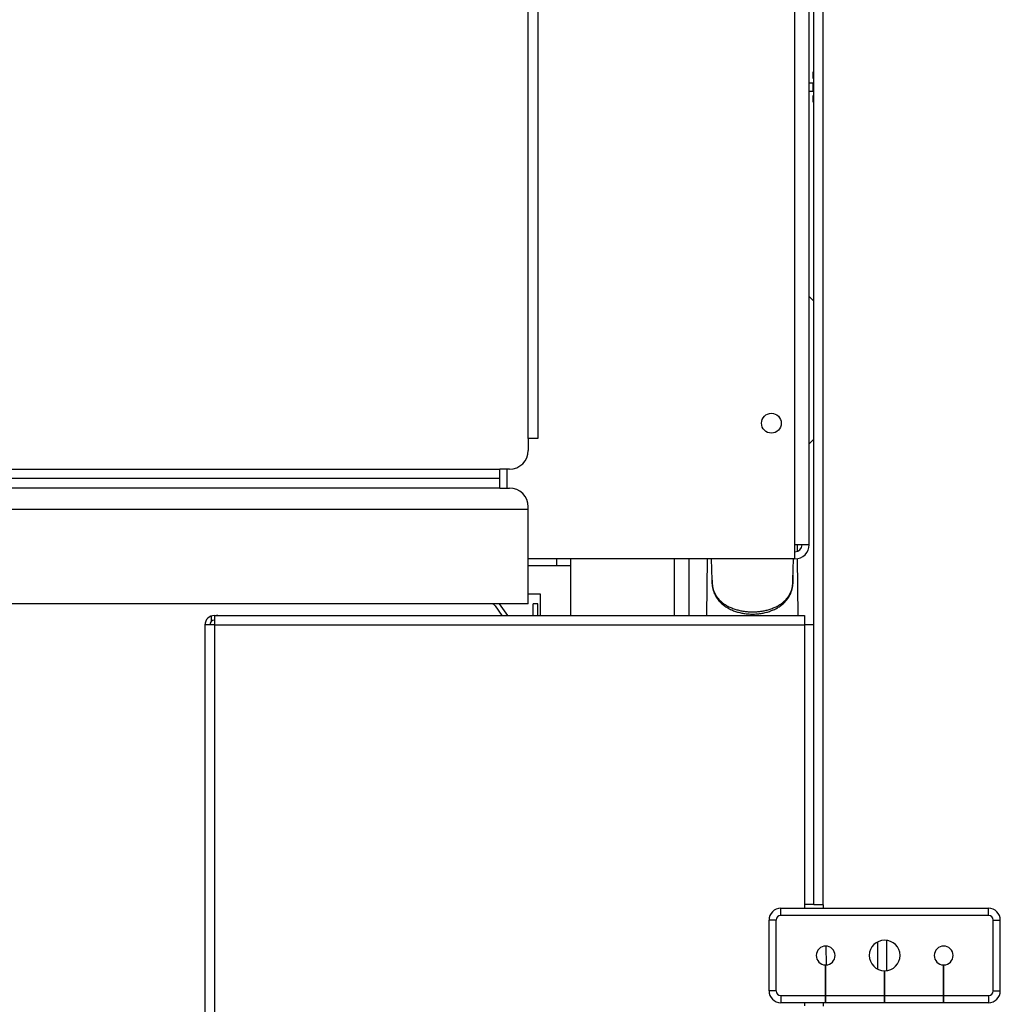
# Model space of a CAD drawing. Extents: x 45 to 384, y 12 to 411.
# Drawn here: x 315 to 336, y 233 to 254 of the extents above; entities that cross this region are included whole.
import ezdxf

# ---------------------------------------------------------------- set-up
doc = ezdxf.new("R2010")
doc.units = 0
doc.header["$LTSCALE"] = 20
doc.layers.get('0').update_dxf_attribs({"linetype": 'CONTINUOUS'})

msp = doc.modelspace()

# ---------------------------------------------------------------- linework, layer by layer
at = {"linetype": 'Continuous'}
for p, q in [((332.066, 234.886), (332.066, 307.966)), ((332.266, 234.886), (332.266, 307.966)), ((331.666, 242.516), (331.666, 307.666)), ((331.966, 242.516), (331.966, 307.666)), ((326.016, 244.766), (326.016, 305.766)), ((326.216, 305.766), (326.216, 244.766)), ((332.046, 252.531), (332.046, 252.401)), ((332.066, 252.527), (332.046, 252.531)), ((331.966, 252.301), (332.066, 252.301)), ((332.046, 252.401), (332.066, 252.398)), ((332.046, 252.301), (332.046, 252.131)), ((331.966, 252.131), (332.066, 252.131)), ((332.066, 252.034), (332.046, 252.032)), ((332.046, 252.032), (332.046, 251.901)), ((332.046, 251.901), (332.066, 251.905)), ((332.066, 247.677), (331.966, 247.778)), ((326.016, 244.766), (326.016, 244.516)), ((326.216, 244.766), (326.016, 244.766)), ((332.066, 244.756), (331.966, 244.655)), ((298.916, 244.116), (325.416, 244.116)), ((325.416, 243.716), (325.416, 244.116)), ((325.616, 244.116), (325.416, 244.116)), ((325.566, 243.716), (325.566, 244.116)), ((325.416, 243.916), (298.916, 243.916)), ((325.416, 243.716), (298.916, 243.716)), ((325.416, 243.716), (325.616, 243.716)), ((326.016, 241.266), (326.016, 243.316)), ((297.476, 243.266), (326.016, 243.266)), ((331.666, 242.216), (331.666, 242.516)), ((331.966, 242.516), (331.666, 242.516)), ((331.719, 242.377), (331.718, 242.516)), ((331.666, 242.216), (326.016, 242.216)), ((326.916, 242.066), (326.016, 242.066)), ((326.616, 242.216), (326.616, 242.066)), ((326.916, 241.016), (326.916, 242.216)), ((329.116, 241.016), (329.116, 242.216)), ((329.416, 242.216), (329.416, 241.016)), ((329.801, 241.016), (329.811, 242.216)), ((329.908, 241.765), (329.899, 242.216)), ((331.623, 241.763), (331.633, 242.216)), ((331.731, 241.016), (331.72, 242.222)), ((326.016, 241.476), (326.266, 241.476)), ((326.266, 241.476), (326.266, 241.016)), ((326.016, 241.266), (298.916, 241.266)), ((325.311, 241.224), (325.456, 241.016)), ((325.579, 241.016), (325.403, 241.266)), ((326.116, 241.016), (326.116, 241.266)), ((326.216, 241.266), (326.116, 241.266)), ((326.216, 241.016), (326.216, 241.266)), ((319.366, 241.016), (331.866, 241.016)), ((331.866, 241.016), (331.866, 240.816)), ((319.166, 240.816), (319.166, 226.816)), ((319.366, 240.816), (319.166, 240.816)), ((319.295, 241.003), (319.295, 240.887)), ((319.366, 241.003), (319.366, 240.816)), ((319.366, 240.816), (319.366, 226.816)), ((319.366, 240.816), (331.866, 240.816)), ((331.866, 240.816), (331.866, 234.891)), ((332.066, 240.816), (331.866, 240.816)), ((331.366, 234.661), (331.366, 234.811)), ((331.366, 234.811), (335.766, 234.811)), ((331.866, 234.891), (331.866, 234.811)), ((332.066, 234.891), (331.866, 234.891)), ((332.266, 234.886), (332.066, 234.886)), ((332.266, 234.886), (332.266, 234.811)), ((335.766, 234.661), (335.766, 234.811)), ((331.116, 233.061), (331.116, 234.561)), ((331.266, 234.561), (331.116, 234.561)), ((331.266, 233.061), (331.266, 234.561)), ((335.766, 234.661), (331.366, 234.661)), ((335.866, 233.061), (335.866, 234.561)), ((335.866, 234.561), (336.016, 234.561)), ((336.016, 233.061), (336.016, 234.561)), ((333.609, 233.486), (333.609, 234.129)), ((332.331, 233.613), (332.327, 234.01)), ((333.416, 234.098), (333.416, 233.524)), ((332.311, 232.811), (332.311, 233.611)), ((332.321, 232.811), (332.321, 233.611)), ((334.811, 232.811), (334.811, 233.611)), ((334.821, 232.811), (334.821, 233.611)), ((333.561, 232.811), (333.561, 233.486)), ((333.571, 232.811), (333.571, 233.486)), ((331.266, 233.061), (331.116, 233.061)), ((331.366, 232.961), (331.366, 232.811)), ((331.366, 232.961), (332.311, 232.961)), ((332.321, 232.961), (333.561, 232.961)), ((333.571, 232.961), (334.811, 232.961)), ((334.821, 232.961), (335.766, 232.961)), ((335.766, 232.961), (335.766, 232.811)), ((335.866, 233.061), (336.016, 233.061)), ((332.311, 232.811), (331.366, 232.811)), ((331.866, 232.811), (331.866, 232.741)), ((332.266, 232.811), (332.266, 232.736)), ((333.561, 232.811), (332.321, 232.811)), ((334.811, 232.811), (333.571, 232.811)), ((335.766, 232.811), (334.821, 232.811))]:
    msp.add_line(p, q, dxfattribs=at)
msp.add_circle((331.166, 245.091), 0.21, dxfattribs=at)
for centre, radius, start, end in [((325.616, 244.516), 0.4, 270, 360), ((325.616, 243.316), 0.4, 0, 90), ((331.666, 242.516), 0.3, 270, 360), ((331.666, 242.516), 0.15, 270, 360), ((325.229, 241.166), 0.1, 35, 90), ((319.366, 240.816), 0.2, 90, 180), ((319.366, 240.816), 0.1, 90, 180), ((331.366, 234.561), 0.25, 90, 180), ((335.766, 234.561), 0.25, 0, 90), ((331.366, 234.561), 0.1, 90, 180), ((335.766, 234.561), 0.1, 0, 90), ((333.566, 233.811), 0.325, 270.8815, 269.1185), ((332.316, 233.811), 0.2, 271.4325, 268.5675), ((334.816, 233.811), 0.2, 271.4325, 268.5675), ((331.366, 233.061), 0.25, 180, 270), ((331.366, 233.061), 0.1, 180, 270), ((335.766, 233.061), 0.25, 270, 360), ((335.766, 233.061), 0.1, 270, 360)]:
    msp.add_arc(centre, radius, start, end, dxfattribs=at)
for points, start_tangent, end_tangent in [([(329.906, 241.87), (329.905, 241.865), (329.903, 241.792), (329.903, 241.765)], (-0.065889, -0.997827), (0.018001, -0.999838)), ([(331.629, 241.765), (331.629, 241.792), (331.626, 241.866), (331.626, 241.87)], (0.018016, 0.999838), (-0.065923, 0.997825)), ([(329.903, 241.765), (329.904, 241.727), (329.91, 241.667), (329.919, 241.608), (329.934, 241.547), (329.957, 241.484), (329.99, 241.418), (330.035, 241.35), (330.094, 241.285), (330.164, 241.227), (330.24, 241.178), (330.322, 241.136), (330.407, 241.103), (330.495, 241.078), (330.584, 241.061), (330.675, 241.05), (330.766, 241.047)], (0.018001, -0.999838), (1, -0.000007)), ([(329.908, 241.765), (329.911, 241.709), (329.917, 241.656), (329.927, 241.603), (329.942, 241.549), (329.965, 241.492), (329.998, 241.433), (330.042, 241.373), (330.1, 241.313), (330.169, 241.259), (330.245, 241.213), (330.326, 241.175), (330.411, 241.145), (330.498, 241.122), (330.586, 241.106), (330.676, 241.096), (330.766, 241.093)], (0.020664, -0.999786), (1, -0.000002)), ([(330.766, 241.047), (330.857, 241.05), (330.947, 241.061), (331.037, 241.078), (331.124, 241.104), (331.21, 241.137), (331.292, 241.178), (331.368, 241.228), (331.437, 241.286), (331.496, 241.351), (331.542, 241.418), (331.575, 241.484), (331.598, 241.547), (331.612, 241.608), (331.622, 241.667), (331.627, 241.727), (331.628, 241.763)], (1, 0.000007), (0.019642, 0.999807)), ([(330.766, 241.093), (330.856, 241.096), (330.945, 241.106), (331.034, 241.122), (331.121, 241.145), (331.205, 241.175), (331.287, 241.213), (331.363, 241.259), (331.432, 241.313), (331.49, 241.373), (331.534, 241.433), (331.566, 241.492), (331.589, 241.549), (331.605, 241.604), (331.615, 241.657), (331.621, 241.71), (331.623, 241.763)], (1, 0.000002), (0.022449, 0.999748)), ([(331.628, 241.763), (331.629, 241.765)], (0.019642, 0.999807), (0.018016, 0.999838)), ([(319.436, 241.016), (319.388, 241.01), (319.369, 240.999)], (-1, 0), (-0.746418, -0.665477))]:
    msp.add_spline(points, degree=3, dxfattribs=dict(at, start_tangent=start_tangent, end_tangent=end_tangent))

doc.saveas('drawing.dxf')
